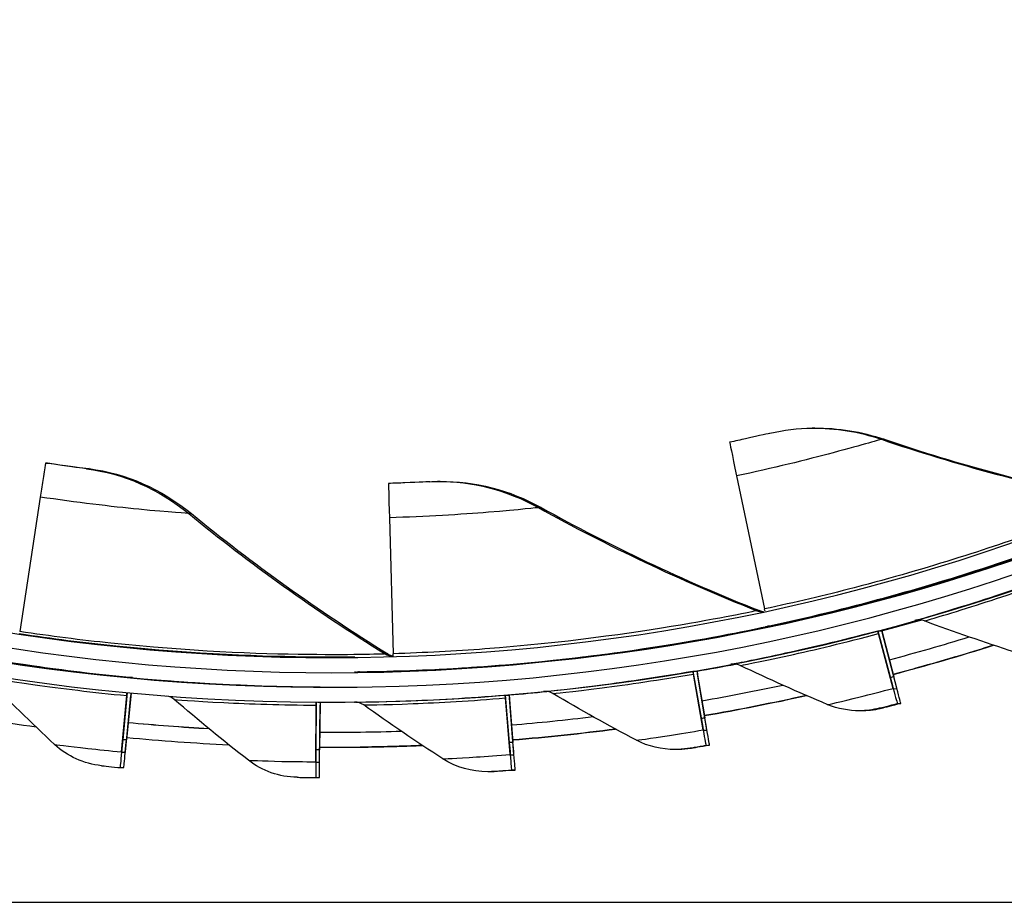
# Model space of a CAD drawing. Units: inches. Extents: x 122.5 to 155, y 22 to 52.9.
# Drawn here: x 127.3 to 128.9, y 26.8 to 28.2 of the extents above; entities that cross this region are included whole.
import ezdxf

# ---------------------------------------------------------------- set-up
doc = ezdxf.new("R2010")
doc.units = ezdxf.units.IN
doc.header["$MEASUREMENT"] = 0
doc.layers.add('Visible (ANSI)', color=7, linetype='Continuous')
doc.layers.add('Visible Narrow (ANSI)', color=7, linetype='Continuous')

msp = doc.modelspace()

# ---------------------------------------------------------------- linework, layer by layer
at = {"layer": 'Visible (ANSI)'}
for p, q in [((128.5693, 27.5611), (128.5649, 27.561)), ((127.3028, 27.5035), (127.3074, 27.5035)), ((127.9524, 27.4732), (127.948, 27.4731)), ((128.4404, 27.4822), (128.4865, 27.2632)), ((127.2941, 27.4475), (127.2603, 27.226)), ((127.8688, 27.4133), (127.875, 27.1895)), ((128.4988, 27.2351), (128.4924, 27.2351)), ((128.6727, 27.2273), (128.6728, 27.2273)), ((128.6728, 27.2273), (128.6793, 27.2274)), ((128.6728, 27.2273), (128.693, 27.1517)), ((128.6981, 27.1325), (128.674, 27.2226)), ((128.6793, 27.2274), (128.6794, 27.2274)), ((128.6793, 27.2274), (128.6992, 27.1517)), ((128.7043, 27.1326), (128.6806, 27.2227)), ((127.446, 27.1502), (127.4394, 27.1501)), ((127.8129, 27.1593), (127.8116, 27.1593)), ((127.8195, 27.1594), (127.8181, 27.1594)), ((127.8797, 27.1607), (127.8758, 27.1606)), ((127.8822, 27.1607), (127.8759, 27.1607)), ((128.3684, 27.1608), (128.3685, 27.1608)), ((128.3685, 27.1608), (128.375, 27.1609)), ((128.3685, 27.1608), (128.3819, 27.0837)), ((128.3853, 27.0641), (128.3692, 27.1559)), ((128.375, 27.1609), (128.375, 27.1609)), ((128.375, 27.1609), (128.3881, 27.0837)), ((128.3915, 27.0642), (128.3759, 27.156)), ((127.7549, 27.1345), (127.7483, 27.1344)), ((127.4279, 27.0278), (127.4366, 27.1206)), ((127.4371, 27.1254), (127.4298, 27.0475)), ((127.4342, 27.0279), (127.4432, 27.1206)), ((127.4435, 27.1248), (127.436, 27.0476)), ((128.0594, 27.1215), (128.0595, 27.1215)), ((128.0595, 27.1215), (128.0661, 27.0435)), ((128.0595, 27.1215), (128.066, 27.1215)), ((128.0677, 27.0237), (128.0598, 27.1166)), ((128.066, 27.1215), (128.066, 27.1215)), ((128.066, 27.1215), (128.0722, 27.0435)), ((128.0739, 27.0238), (128.0664, 27.1166)), ((128.7045, 27.1315), (128.6985, 27.1314)), ((127.7477, 27.0115), (127.7481, 27.1047)), ((127.7482, 27.1096), (127.7479, 27.0314)), ((127.7539, 27.0116), (127.7547, 27.1048)), ((127.7547, 27.1096), (127.754, 27.0315)), ((127.8131, 27.1098), (127.8122, 27.1098)), ((128.7049, 27.1075), (128.7108, 27.1076)), ((128.6489, 27.0956), (128.6431, 27.0955)), ((128.3916, 27.0631), (128.3856, 27.063)), ((127.8203, 27.0357), (127.821, 27.0357)), ((128.3898, 27.0386), (128.3958, 27.0387)), ((127.4339, 27.0268), (127.428, 27.0267)), ((128.0739, 27.0227), (128.0679, 27.0226)), ((128.345, 27.0318), (128.3391, 27.0317)), ((127.7538, 27.0105), (127.7478, 27.0105)), ((127.4256, 27.0021), (127.4316, 27.0021)), ((128.0367, 26.9952), (128.0308, 26.9952)), ((128.0699, 26.9979), (128.0759, 26.998)), ((127.7477, 26.9857), (127.7536, 26.9858)), ((124.062, 26.7805), (131.487, 26.7802))]:
    msp.add_line(p, q, dxfattribs=at)
for centre, major_axis, ratio, start_param, end_param in [((127.77, 30.6241), (-0.0416, 3.4648), 0.999999, 6.033179, 12.314619), ((127.77, 30.6241), (-0.0413, 3.44), 0.999999, 6.033179, 12.314619), ((127.77, 30.6241), (-0.0422, 3.5142), 0.999999, 6.228017, 12.509457), ((127.77, 30.6241), (-0.0419, 3.4895), 0.999999, 6.228017, 12.509457), ((127.7779, 30.6242), (-0.0419, 3.4895), 0.999999, 0.040658, 3.140456), ((127.7779, 30.6242), (0.0416, -3.4648), 0.999999, 0, 2.832044), ((128.5009, 27.1996), (-0.072, 0.3381), 0.001571, 6.28287, 6.8635), ((127.2514, 27.1616), (0.0514, 0.3418), 0.001581, 0.000257, 0.580887), ((127.8779, 27.1244), (-0.0105, 0.3455), 0.001602, 6.283156, 6.863786), ((128.4821, 27.2835), (0.0052, -0.0242), 0.001571, 0.112318, 0.580315), ((128.4821, 27.2835), (0.0103, -0.0484), 0.001571, 6.28287, 6.2835), ((128.4885, 27.2835), (0.0103, -0.0484), 0.001571, 6.057756, 6.28287), ((127.7779, 30.6242), (0.0422, -3.5142), 0.999999, 0.247399, 0.266295), ((128.679, 27.2034), (-0.0064, 0.0239), 0.001553, 5.642422, 6.282793), ((128.6857, 27.2035), (-0.0064, 0.0239), 0.001553, 6.282793, 6.923163), ((127.7773, 30.6242), (0.0428, -3.5637), 0.999999, 0.24755, 0.285853), ((127.7773, 30.6242), (0.0431, -3.5885), 0.999999, 0.247536, 0.295379), ((127.8744, 27.2101), (0.0008, -0.0247), 0.001602, 0.034392, 0.5806), ((127.7779, 30.6242), (0.0422, -3.5142), 0.999999, 0.158736, 0.177136), ((127.8744, 27.2101), (0.0015, -0.0495), 0.001602, 6.283156, 6.283215), ((127.8807, 27.2102), (0.0015, -0.0495), 0.001602, 6.21292, 6.283156), ((128.3726, 27.1364), (-0.0042, 0.0244), 0.001582, 5.642561, 6.282932), ((128.3793, 27.1365), (-0.0042, 0.0244), 0.001582, 6.282932, 6.923302), ((128.6714, 27.2336), (0.0271, -0.1021), 0.001553, 5.642422, 6.282793), ((128.6773, 27.2336), (0.0271, -0.1021), 0.001553, 6.282793, 6.923163), ((127.7773, 30.6242), (0.0428, -3.5637), 0.999999, 0.15889, 0.19695), ((128.6714, 27.2336), (0.0335, -0.1261), 0.001553, 5.642422, 6.282793), ((128.6773, 27.2336), (0.0335, -0.1261), 0.001553, 6.282793, 6.923163), ((127.4347, 27.1008), (0.0023, 0.0246), 0.001593, 5.642986, 6.20918), ((127.4413, 27.1009), (0.0023, 0.0246), 0.001593, 0.25046, 0.640542), ((128.0614, 27.0968), (-0.002, 0.0247), 0.001598, 5.642702, 6.283073), ((127.7779, 30.6242), (0.0422, -3.5142), 0.999999, 0.070075, 0.087821), ((128.0681, 27.0969), (-0.002, 0.0247), 0.001598, 6.283073, 6.923443), ((127.7773, 30.6242), (0.0431, -3.5885), 0.999999, 0.158876, 0.206476), ((127.748, 27.0849), (0.0002, 0.0247), 0.001602, 5.642844, 6.252543), ((127.7546, 27.085), (0.0002, 0.0247), 0.001602, 0.101233, 0.6404), ((127.7773, 30.6242), (0.0431, -3.5885), 0.999999, 6.087423, 6.134159), ((127.7773, 30.6242), (0.0428, -3.5637), 0.999999, 0.07023, 0.108056), ((128.3676, 27.1672), (0.018, -0.1041), 0.001582, 5.642561, 6.282932), ((128.3736, 27.1672), (0.018, -0.1041), 0.001582, 6.282932, 6.923302), ((127.7779, 30.6242), (0.0428, -3.5637), 0.999999, 6.175912, 6.213288), ((127.7773, 30.6242), (0.0428, -3.5637), 0.999999, 6.176097, 6.213492), ((127.7773, 30.6242), (0.0431, -3.5885), 0.999999, 6.176082, 6.223014), ((127.7773, 30.6242), (0.0428, -3.5637), 0.999999, 6.264756, 6.30236), ((127.7779, 30.6242), (0.0424, -3.5637), 0.999999, 6.264663, 6.283185), ((127.7773, 30.6242), (0.0431, -3.5885), 0.999999, 0.070216, 0.117581), ((128.3676, 27.1672), (0.0222, -0.1285), 0.001582, 5.642561, 6.282932), ((128.3736, 27.1672), (0.0222, -0.1285), 0.001582, 6.282932, 6.923302), ((127.438, 27.1319), (-0.01, -0.1052), 0.001593, 5.642986, 6.283357), ((127.444, 27.132), (-0.01, -0.1052), 0.001593, 0.000171, 0.640542), ((127.7773, 30.6242), (0.0431, -3.5885), 0.999999, 6.264742, 6.311884), ((128.0592, 27.1279), (0.0087, -0.1053), 0.001598, 5.642702, 6.283073), ((128.0652, 27.128), (0.0087, -0.1053), 0.001598, 6.283073, 6.923443), ((127.438, 27.1319), (-0.0124, -0.1298), 0.001593, 5.642986, 6.283357), ((127.444, 27.132), (-0.0124, -0.1298), 0.001593, 0.000171, 0.640542), ((127.7485, 27.1161), (-0.0007, -0.1057), 0.001602, 5.642844, 6.283215), ((127.7545, 27.1162), (-0.0007, -0.1057), 0.001602, 0.000029, 0.6404), ((128.0592, 27.1279), (0.0107, -0.13), 0.001598, 5.642702, 6.283073), ((128.0652, 27.128), (0.0107, -0.13), 0.001598, 6.283073, 6.923443), ((127.7485, 27.1161), (-0.0008, -0.1304), 0.001602, 5.642844, 6.283215), ((127.7545, 27.1162), (-0.0008, -0.1304), 0.001602, 0.000029, 0.6404)]:
    msp.add_ellipse(centre, major_axis=major_axis, ratio=ratio, start_param=start_param, end_param=end_param, dxfattribs=at)
for points in [[(128.4952, 27.5525), (128.518, 27.5579), (128.5414, 27.5607), (128.5649, 27.5609)], [(128.5693, 27.561), (128.6074, 27.5614), (128.6459, 27.5553), (128.6832, 27.5426)], [(128.6832, 27.5426), (128.8059, 27.5009), (128.9341, 27.4663), (129.0671, 27.4397)], [(127.3745, 27.4942), (127.4352, 27.4864), (127.4936, 27.4607), (127.5429, 27.4203)], [(127.9353, 27.4727), (127.9396, 27.4729), (127.9438, 27.4731), (127.948, 27.4731)], [(127.9524, 27.4732), (128.0093, 27.4738), (128.0667, 27.459), (128.1185, 27.4302)], [(128.1185, 27.4302), (128.2318, 27.3672), (128.3518, 27.3103), (128.478, 27.2604)], [(127.5429, 27.4203), (127.6431, 27.3382), (127.751, 27.2608), (127.8662, 27.1891)], [(128.478, 27.2604), (128.48, 27.2596), (128.4822, 27.259), (128.4844, 27.2588)], [(128.4829, 27.2586), (128.4831, 27.2586), (128.4833, 27.2586), (128.4836, 27.2586)], [(128.4928, 27.2349), (128.4925, 27.2349), (128.4921, 27.2348), (128.4918, 27.2347)], [(128.7435, 27.2449), (128.7422, 27.2447), (128.741, 27.2445), (128.7398, 27.2441)], [(128.7404, 27.2443), (128.74, 27.2442), (128.7398, 27.2441), (128.7398, 27.2441)], [(128.7496, 27.2434), (128.7467, 27.2445), (128.7436, 27.245), (128.7405, 27.245)], [(128.8988, 27.192), (128.8482, 27.2081), (128.7985, 27.2253), (128.7496, 27.2434)], [(127.8662, 27.1891), (127.8689, 27.1874), (127.872, 27.1863), (127.8751, 27.1858)], [(128.4464, 27.1701), (128.4429, 27.1717), (128.4391, 27.1726), (128.4353, 27.1725)], [(128.4382, 27.1724), (128.4377, 27.1723), (128.4372, 27.1722), (128.4367, 27.1721)], [(128.4372, 27.1722), (128.4369, 27.1722), (128.4368, 27.1721), (128.4367, 27.1721)], [(128.5905, 27.1056), (128.5415, 27.1261), (128.4935, 27.1476), (128.4464, 27.1701)], [(127.3177, 27.04), (127.2789, 27.0762), (127.2413, 27.1131), (127.205, 27.1505)], [(127.8179, 27.1593), (127.8171, 27.1593), (127.8162, 27.1593), (127.8153, 27.1593)], [(127.5022, 27.1447), (127.5024, 27.1447), (127.5025, 27.1447), (127.5027, 27.1447)], [(127.5148, 27.114), (127.5113, 27.117), (127.507, 27.119), (127.5024, 27.1198)], [(128.1379, 27.1238), (128.134, 27.1262), (128.1294, 27.1274), (128.1248, 27.1273)], [(128.2757, 27.0469), (128.2288, 27.0717), (128.1828, 27.0973), (128.1379, 27.1238)], [(128.5553, 27.1206), (128.4996, 27.1083), (128.4437, 27.0972), (128.3875, 27.0876)], [(127.6369, 27.014), (127.595, 27.0466), (127.5543, 27.08), (127.5148, 27.114)], [(127.8266, 27.1051), (127.8222, 27.1082), (127.8169, 27.1099), (127.8116, 27.1098)], [(127.8116, 27.1098), (127.8116, 27.1098), (127.8118, 27.1098), (127.8122, 27.1098)], [(127.957, 27.0163), (127.9125, 27.0451), (127.869, 27.0747), (127.8266, 27.1051)], [(128.6431, 27.0955), (128.625, 27.0954), (128.6069, 27.0988), (128.5905, 27.1056)], [(128.6809, 27.0998), (128.6704, 27.0971), (128.6597, 27.0957), (128.6489, 27.0956)], [(128.2411, 27.0654), (128.1849, 27.0581), (128.1285, 27.0521), (128.072, 27.0475)], [(127.3949, 27.0051), (127.3662, 27.0081), (127.3385, 27.0206), (127.3177, 27.04)], [(127.9233, 27.0384), (127.8892, 27.037), (127.8551, 27.0361), (127.821, 27.0357)], [(128.3391, 27.0318), (128.3171, 27.0316), (128.295, 27.0368), (128.2757, 27.0469)], [(128.3653, 27.0336), (128.3586, 27.0325), (128.3518, 27.0319), (128.345, 27.0319)], [(127.7169, 26.986), (127.6879, 26.9865), (127.6593, 26.9965), (127.6369, 27.014)], [(128.0308, 26.9952), (128.0047, 26.9949), (127.9786, 27.0023), (127.957, 27.0163)], [(128.0451, 26.9956), (128.0423, 26.9954), (128.0395, 26.9953), (128.0367, 26.9952)]]:
    msp.add_open_spline(points, degree=3, dxfattribs=at)
for points, knots in [([(128.4952, 27.5525), (128.4952, 27.5525), (128.4788, 27.5486), (128.4553, 27.5434), (128.447, 27.5416), (128.4379, 27.5396), (128.4289, 27.5377)], [1.570796, 1.570796, 1.570796, 1.570796, 2.732755, 2.732755, 2.732755, 3.141593, 3.141593, 3.141593, 3.141593]), ([(127.3074, 27.5035), (127.3334, 27.4996), (127.3587, 27.4962), (127.369, 27.4949), (127.3727, 27.4944), (127.3745, 27.4942), (127.3745, 27.4942)], [1.570796, 1.570796, 1.570796, 1.570796, 2.732755, 2.732755, 2.732755, 3.141593, 3.141593, 3.141593, 3.141593]), ([(127.9353, 27.4727), (127.9353, 27.4727), (127.9185, 27.4718), (127.8944, 27.4708), (127.8859, 27.4705), (127.8766, 27.4702), (127.8674, 27.4699)], [1.570796, 1.570796, 1.570796, 1.570796, 2.732755, 2.732755, 2.732755, 3.141593, 3.141593, 3.141593, 3.141593]), ([(128.4924, 27.2351), (128.6234, 27.2629), (128.7521, 27.2992), (128.8538, 27.3326), (128.9574, 27.3667), (129.0325, 27.3966), (129.0659, 27.4099), (129.0793, 27.4153), (129.0861, 27.4181), (129.0862, 27.4181)], [-3.141593, -3.141593, -3.141593, -3.141593, -2.495012, -2.495012, -2.495012, -1.835765, -1.835765, -1.835765, -1.570796, -1.570796, -1.570796, -1.570796]), ([(127.8759, 27.1607), (128.0097, 27.1647), (128.1429, 27.1774), (128.2488, 27.1922), (128.3569, 27.2072), (128.4361, 27.2233), (128.4713, 27.2305), (128.4855, 27.2334), (128.4927, 27.2349), (128.4928, 27.2349)], [-3.141593, -3.141593, -3.141593, -3.141593, -2.495012, -2.495012, -2.495012, -1.835765, -1.835765, -1.835765, -1.570796, -1.570796, -1.570796, -1.570796]), ([(128.8634, 27.2035), (128.825, 27.1913), (128.7864, 27.1798), (128.7312, 27.1643), (128.7147, 27.1598), (128.6983, 27.1554)], [3.04962208, 3.04962208, 3.04962208, 3.04962208, 3.08330948, 3.08330948, 3.09754011, 3.09754011, 3.09754011, 3.09754011]), ([(127.4394, 27.1501), (127.3698, 27.1567), (127.301, 27.1658), (127.2555, 27.1726), (127.2169, 27.1783), (127.1951, 27.1822), (127.1952, 27.1822)], [-3.141593, -3.141593, -3.141593, -3.141593, -2.291347, -2.291347, -2.291347, -1.570796, -1.570796, -1.570796, -1.570796]), ([(127.8127, 27.1593), (127.83, 27.1595), (127.844, 27.1598), (127.8543, 27.1601), (127.8688, 27.1604), (127.8762, 27.1607), (127.8763, 27.1607)], [-2.0247512, -2.0247512, -2.0247512, -2.0247512, -1.8357655, -1.8357655, -1.8357655, -1.5707963, -1.5707963, -1.5707963, -1.5707963]), ([(127.7483, 27.1344), (127.6784, 27.1348), (127.6091, 27.1378), (127.5631, 27.1405), (127.5242, 27.1428), (127.5021, 27.1447), (127.5022, 27.1447)], [-3.141593, -3.141593, -3.141593, -3.141593, -2.291347, -2.291347, -2.291347, -1.570796, -1.570796, -1.570796, -1.570796]), ([(128.7108, 27.1076), (128.6965, 27.1038), (128.6831, 27.1003), (128.6812, 27.0999), (128.681, 27.0998), (128.6809, 27.0998), (128.6809, 27.0998)], [1.570796, 1.570796, 1.570796, 1.570796, 3.009367, 3.009367, 3.009367, 3.141593, 3.141593, 3.141593, 3.141593]), ([(128.3958, 27.0387), (128.3812, 27.0362), (128.3675, 27.034), (128.3656, 27.0336), (128.3654, 27.0336), (128.3653, 27.0336), (128.3653, 27.0336)], [1.570796, 1.570796, 1.570796, 1.570796, 3.009367, 3.009367, 3.009367, 3.141593, 3.141593, 3.141593, 3.141593]), ([(127.3949, 27.0051), (127.3949, 27.0051), (127.407, 27.0039), (127.4216, 27.0024), (127.4229, 27.0023), (127.4243, 27.0022), (127.4256, 27.0021)], [1.570796, 1.570796, 1.570796, 1.570796, 3.009367, 3.009367, 3.009367, 3.141593, 3.141593, 3.141593, 3.141593]), ([(128.0759, 26.998), (128.0611, 26.9968), (128.0473, 26.9958), (128.0453, 26.9956), (128.0452, 26.9956), (128.0451, 26.9956), (128.0451, 26.9956)], [1.570796, 1.570796, 1.570796, 1.570796, 3.009367, 3.009367, 3.009367, 3.141593, 3.141593, 3.141593, 3.141593]), ([(127.7169, 26.986), (127.7168, 26.986), (127.7289, 26.9858), (127.7436, 26.9857), (127.745, 26.9857), (127.7463, 26.9857), (127.7477, 26.9857)], [1.570796, 1.570796, 1.570796, 1.570796, 3.009367, 3.009367, 3.009367, 3.141593, 3.141593, 3.141593, 3.141593])]:
    msp.add_open_spline(points, degree=3, knots=knots, dxfattribs=at)
at = {"layer": 'Visible Narrow (ANSI)'}
for p, q in [((128.6832, 27.5426), (128.6788, 27.5425)), ((127.3745, 27.4942), (127.3702, 27.4941)), ((128.1185, 27.4302), (128.1142, 27.4301)), ((127.5429, 27.4203), (127.5385, 27.4203)), ((128.478, 27.2604), (128.4736, 27.2603)), ((128.4928, 27.2349), (128.4972, 27.235)), ((128.7398, 27.2441), (128.7339, 27.2441)), ((127.8662, 27.1891), (127.8619, 27.1891)), ((128.4367, 27.1721), (128.4309, 27.1721)), ((127.8763, 27.1607), (127.8806, 27.1607)), ((127.5022, 27.1447), (127.5081, 27.1448)), ((128.1271, 27.1273), (128.1226, 27.1272)), ((128.6809, 27.0998), (128.675, 27.0997)), ((128.3653, 27.0336), (128.3594, 27.0335)), ((128.0451, 26.9956), (128.0392, 26.9955))]:
    msp.add_line(p, q, dxfattribs=at)
for start_param, end_param in [(0.247362, 0.29528), (0.158699, 0.206351), (0.070037, 0.117432), (0, 0.028526)]:
    msp.add_ellipse((127.7779, 30.6242), major_axis=(0.0431, -3.5885), ratio=0.999999, start_param=start_param, end_param=end_param, dxfattribs=at)
for points in [[(128.5649, 27.5609), (128.603, 27.5614), (128.6416, 27.5552), (128.6788, 27.5425)], [(128.6788, 27.5425), (128.8015, 27.5008), (128.9298, 27.4662), (129.0628, 27.4396)], [(127.3702, 27.4941), (127.4308, 27.4863), (127.4893, 27.4607), (127.5385, 27.4203)], [(127.948, 27.4731), (128.005, 27.4737), (128.0623, 27.4589), (128.1142, 27.4301)], [(128.1142, 27.4301), (128.2274, 27.3672), (128.3475, 27.3103), (128.4736, 27.2603)], [(127.5385, 27.4203), (127.6387, 27.3382), (127.7467, 27.2607), (127.8619, 27.1891)], [(128.4736, 27.2603), (128.4765, 27.2592), (128.4797, 27.2586), (128.4829, 27.2586)], [(128.4972, 27.235), (128.4941, 27.2343), (128.491, 27.234), (128.4879, 27.2339)], [(128.7405, 27.245), (128.7383, 27.245), (128.7361, 27.2447), (128.7339, 27.2441)], [(127.8619, 27.1891), (127.8656, 27.1868), (127.8699, 27.1855), (127.8743, 27.1854)], [(128.4353, 27.1725), (128.4338, 27.1725), (128.4323, 27.1724), (128.4309, 27.1721)], [(127.8806, 27.1607), (127.8808, 27.1607), (127.8589, 27.1597), (127.8179, 27.1593)], [(127.8806, 27.1607), (127.8803, 27.1607), (127.88, 27.1607), (127.8797, 27.1607)], [(128.6992, 27.1517), (128.6973, 27.1512), (128.6953, 27.1507), (128.6934, 27.1502)], [(127.5081, 27.1448), (127.5105, 27.1446), (127.5128, 27.1442), (127.5151, 27.1437)], [(128.1248, 27.1273), (128.1241, 27.1273), (128.1234, 27.1273), (128.1226, 27.1272)], [(128.3881, 27.0837), (128.3861, 27.0834), (128.3841, 27.083), (128.3821, 27.0827)], [(128.675, 27.0997), (128.6646, 27.097), (128.6538, 27.0957), (128.6431, 27.0955)], [(127.436, 27.0476), (127.434, 27.0478), (127.4319, 27.048), (127.4299, 27.0482)], [(128.0722, 27.0435), (128.0702, 27.0434), (128.0681, 27.0432), (128.0661, 27.043)], [(127.4339, 27.0268), (127.4319, 27.027), (127.43, 27.0271), (127.428, 27.0273)], [(127.754, 27.0315), (127.752, 27.0315), (127.7499, 27.0315), (127.7479, 27.0315)], [(128.3594, 27.0335), (128.3527, 27.0324), (128.3459, 27.0318), (128.3391, 27.0318)], [(127.7538, 27.0105), (127.7518, 27.0105), (127.7498, 27.0106), (127.7479, 27.0106)], [(128.0392, 26.9955), (128.0364, 26.9953), (128.0336, 26.9952), (128.0308, 26.9952)]]:
    msp.add_open_spline(points, degree=3, dxfattribs=at)
for points, knots in [([(128.6788, 27.5425), (128.6787, 27.5425), (128.6492, 27.5336), (128.5992, 27.5203), (128.5562, 27.5088), (128.4986, 27.4946), (128.4404, 27.4822)], [1.570796, 1.570796, 1.570796, 1.570796, 2.414388, 2.414388, 2.414388, 3.141593, 3.141593, 3.141593, 3.141593]), ([(127.3702, 27.4941), (127.3701, 27.4941), (127.3534, 27.4962), (127.3295, 27.4996), (127.3211, 27.5008), (127.3119, 27.5021), (127.3028, 27.5035)], [1.570796, 1.570796, 1.570796, 1.570796, 2.732755, 2.732755, 2.732755, 3.141593, 3.141593, 3.141593, 3.141593]), ([(127.5385, 27.4203), (127.5384, 27.4203), (127.5076, 27.4223), (127.4562, 27.4273), (127.4119, 27.4317), (127.353, 27.4386), (127.2941, 27.4475)], [1.570796, 1.570796, 1.570796, 1.570796, 2.414388, 2.414388, 2.414388, 3.141593, 3.141593, 3.141593, 3.141593]), ([(128.1142, 27.4301), (128.1141, 27.4301), (128.0834, 27.4266), (128.0319, 27.4224), (127.9875, 27.4188), (127.9283, 27.4151), (127.8688, 27.4133)], [1.570796, 1.570796, 1.570796, 1.570796, 2.414388, 2.414388, 2.414388, 3.141593, 3.141593, 3.141593, 3.141593]), ([(129.0628, 27.4396), (129.0626, 27.4396), (129.0205, 27.4219), (128.9436, 27.3941), (128.8674, 27.3665), (128.7572, 27.33), (128.6338, 27.298), (128.586, 27.2856), (128.5363, 27.2739), (128.4865, 27.2632)], [1.570796, 1.570796, 1.570796, 1.570796, 2.232087, 2.232087, 2.232087, 2.887728, 2.887728, 2.887728, 3.141593, 3.141593, 3.141593, 3.141593]), ([(129.0906, 27.4181), (129.0908, 27.4181), (129.0486, 27.4), (128.971, 27.3715), (128.894, 27.3431), (128.7822, 27.3056), (128.6564, 27.2726), (128.6054, 27.2592), (128.5522, 27.2465), (128.4988, 27.2351)], [-3.141593, -3.141593, -3.141593, -3.141593, -2.485651, -2.485651, -2.485651, -1.834664, -1.834664, -1.834664, -1.570796, -1.570796, -1.570796, -1.570796]), ([(128.7339, 27.2441), (128.7338, 27.2441), (128.7641, 27.2525), (128.8145, 27.2682), (128.8573, 27.2815), (128.9137, 27.3001), (128.9699, 27.3205)], [1.570796, 1.570796, 1.570796, 1.570796, 2.420284, 2.420284, 2.420284, 3.141593, 3.141593, 3.141593, 3.141593]), ([(128.7496, 27.2434), (128.7495, 27.2434), (128.7789, 27.2518), (128.8276, 27.2671), (128.8675, 27.2797), (128.9197, 27.2971), (128.9716, 27.3159)], [1.570796, 1.570796, 1.570796, 1.570796, 2.433432, 2.433432, 2.433432, 3.141593, 3.141593, 3.141593, 3.141593]), ([(128.4736, 27.2603), (128.4734, 27.2603), (128.4288, 27.2504), (128.3482, 27.2367), (128.2683, 27.2231), (128.1533, 27.2069), (128.0262, 27.1974), (127.9769, 27.1937), (127.926, 27.191), (127.875, 27.1895)], [1.570796, 1.570796, 1.570796, 1.570796, 2.232087, 2.232087, 2.232087, 2.887728, 2.887728, 2.887728, 3.141593, 3.141593, 3.141593, 3.141593]), ([(128.4972, 27.235), (128.4974, 27.235), (128.4527, 27.2247), (128.3712, 27.2105), (128.2904, 27.1964), (128.1737, 27.1795), (128.044, 27.1694), (127.9914, 27.1654), (127.9369, 27.1624), (127.8822, 27.1607)], [-3.141593, -3.141593, -3.141593, -3.141593, -2.485651, -2.485651, -2.485651, -1.834664, -1.834664, -1.834664, -1.570796, -1.570796, -1.570796, -1.570796]), ([(127.8117, 27.184), (127.7936, 27.1838), (127.7718, 27.1837), (127.7465, 27.1839), (127.6646, 27.1845), (127.5471, 27.1887), (127.4184, 27.2019), (127.3666, 27.2073), (127.313, 27.214), (127.2596, 27.222)], [2.027236, 2.027236, 2.027236, 2.027236, 2.227766, 2.227766, 2.227766, 2.879134, 2.879134, 2.879134, 3.141593, 3.141593, 3.141593, 3.141593]), ([(127.8619, 27.1891), (127.8617, 27.1891), (127.816, 27.1872), (127.7343, 27.1881), (127.6532, 27.1889), (127.5372, 27.1935), (127.4104, 27.2068), (127.3613, 27.212), (127.3107, 27.2184), (127.2603, 27.226)], [1.570796, 1.570796, 1.570796, 1.570796, 2.232087, 2.232087, 2.232087, 2.887728, 2.887728, 2.887728, 3.141593, 3.141593, 3.141593, 3.141593]), ([(128.4309, 27.1721), (128.4308, 27.1721), (128.4617, 27.1777), (128.5133, 27.1889), (128.5571, 27.1984), (128.6149, 27.212), (128.6727, 27.2273)], [1.570796, 1.570796, 1.570796, 1.570796, 2.420284, 2.420284, 2.420284, 3.141593, 3.141593, 3.141593, 3.141593]), ([(128.4464, 27.1701), (128.4463, 27.1701), (128.4763, 27.1757), (128.5262, 27.1867), (128.5671, 27.1957), (128.6206, 27.2084), (128.674, 27.2226)], [1.570796, 1.570796, 1.570796, 1.570796, 2.433432, 2.433432, 2.433432, 3.141593, 3.141593, 3.141593, 3.141593]), ([(127.2011, 27.1822), (127.2012, 27.1822), (127.2322, 27.1768), (127.2843, 27.1694), (127.3285, 27.1631), (127.387, 27.1558), (127.446, 27.1502)], [-3.141593, -3.141593, -3.141593, -3.141593, -2.291347, -2.291347, -2.291347, -1.570796, -1.570796, -1.570796, -1.570796]), ([(127.205, 27.1505), (127.2049, 27.1505), (127.235, 27.1453), (127.2855, 27.1383), (127.327, 27.1325), (127.3816, 27.1258), (127.4366, 27.1206)], [1.570796, 1.570796, 1.570796, 1.570796, 2.433432, 2.433432, 2.433432, 3.141593, 3.141593, 3.141593, 3.141593]), ([(128.1226, 27.1272), (128.1225, 27.1272), (128.1538, 27.1301), (128.2062, 27.1367), (128.2507, 27.1422), (128.3095, 27.1506), (128.3684, 27.1608)], [1.570796, 1.570796, 1.570796, 1.570796, 2.420284, 2.420284, 2.420284, 3.141593, 3.141593, 3.141593, 3.141593]), ([(128.1379, 27.1238), (128.1378, 27.1238), (128.1682, 27.1268), (128.2189, 27.1333), (128.2604, 27.1387), (128.3148, 27.1466), (128.3692, 27.1559)], [1.570796, 1.570796, 1.570796, 1.570796, 2.433432, 2.433432, 2.433432, 3.141593, 3.141593, 3.141593, 3.141593]), ([(127.5081, 27.1448), (127.5082, 27.1448), (127.5396, 27.1421), (127.5921, 27.1393), (127.6367, 27.1369), (127.6957, 27.1349), (127.7549, 27.1345)], [-3.141593, -3.141593, -3.141593, -3.141593, -2.291347, -2.291347, -2.291347, -1.570796, -1.570796, -1.570796, -1.570796]), ([(128.5905, 27.1056), (128.5904, 27.1056), (128.6116, 27.1105), (128.644, 27.1186), (128.6603, 27.1226), (128.6792, 27.1275), (128.6981, 27.1325)], [1.570796, 1.570796, 1.570796, 1.570796, 2.614202, 2.614202, 2.614202, 3.141593, 3.141593, 3.141593, 3.141593]), ([(127.8132, 27.1098), (127.8202, 27.1099), (127.8499, 27.1102), (127.8957, 27.1118), (127.9405, 27.1134), (127.9998, 27.1165), (128.0594, 27.1215)], [1.683084, 1.683084, 1.683084, 1.683084, 2.420284, 2.420284, 2.420284, 3.141593, 3.141593, 3.141593, 3.141593]), ([(127.8266, 27.1051), (127.8264, 27.1051), (127.857, 27.1054), (127.908, 27.1073), (127.9499, 27.109), (128.0048, 27.112), (128.0598, 27.1166)], [1.570796, 1.570796, 1.570796, 1.570796, 2.433432, 2.433432, 2.433432, 3.141593, 3.141593, 3.141593, 3.141593]), ([(127.5148, 27.114), (127.5146, 27.114), (127.5451, 27.1115), (127.5961, 27.109), (127.6379, 27.1069), (127.6929, 27.1051), (127.7481, 27.1047)], [1.570796, 1.570796, 1.570796, 1.570796, 2.433432, 2.433432, 2.433432, 3.141593, 3.141593, 3.141593, 3.141593]), ([(128.675, 27.0997), (128.675, 27.0997), (128.6867, 27.1027), (128.7009, 27.1065), (128.7022, 27.1068), (128.7035, 27.1072), (128.7049, 27.1075)], [1.570796, 1.570796, 1.570796, 1.570796, 3.009367, 3.009367, 3.009367, 3.141593, 3.141593, 3.141593, 3.141593]), ([(128.2757, 27.0469), (128.2757, 27.0469), (128.2972, 27.0499), (128.3302, 27.055), (128.3468, 27.0576), (128.3661, 27.0608), (128.3853, 27.0641)], [1.570796, 1.570796, 1.570796, 1.570796, 2.614202, 2.614202, 2.614202, 3.141593, 3.141593, 3.141593, 3.141593]), ([(127.3177, 27.04), (127.3177, 27.04), (127.3392, 27.0372), (127.3724, 27.0335), (127.3891, 27.0317), (127.4085, 27.0296), (127.4279, 27.0278)], [1.570796, 1.570796, 1.570796, 1.570796, 2.614202, 2.614202, 2.614202, 3.141593, 3.141593, 3.141593, 3.141593]), ([(128.3594, 27.0335), (128.3594, 27.0335), (128.3713, 27.0355), (128.3858, 27.038), (128.3871, 27.0382), (128.3885, 27.0384), (128.3898, 27.0386)], [1.570796, 1.570796, 1.570796, 1.570796, 3.009367, 3.009367, 3.009367, 3.141593, 3.141593, 3.141593, 3.141593]), ([(127.957, 27.0163), (127.957, 27.0163), (127.9787, 27.0173), (128.012, 27.0195), (128.0288, 27.0206), (128.0482, 27.0221), (128.0677, 27.0237)], [1.570796, 1.570796, 1.570796, 1.570796, 2.614202, 2.614202, 2.614202, 3.141593, 3.141593, 3.141593, 3.141593]), ([(127.6369, 27.014), (127.6368, 27.014), (127.6585, 27.0131), (127.6918, 27.0123), (127.7087, 27.012), (127.7282, 27.0117), (127.7477, 27.0115)], [1.570796, 1.570796, 1.570796, 1.570796, 2.614202, 2.614202, 2.614202, 3.141593, 3.141593, 3.141593, 3.141593]), ([(128.0392, 26.9955), (128.0392, 26.9955), (128.0512, 26.9964), (128.0659, 26.9976), (128.0672, 26.9977), (128.0686, 26.9978), (128.0699, 26.9979)], [1.570796, 1.570796, 1.570796, 1.570796, 3.009367, 3.009367, 3.009367, 3.141593, 3.141593, 3.141593, 3.141593])]:
    msp.add_open_spline(points, degree=3, knots=knots, dxfattribs=at)

doc.saveas('drawing.dxf')
